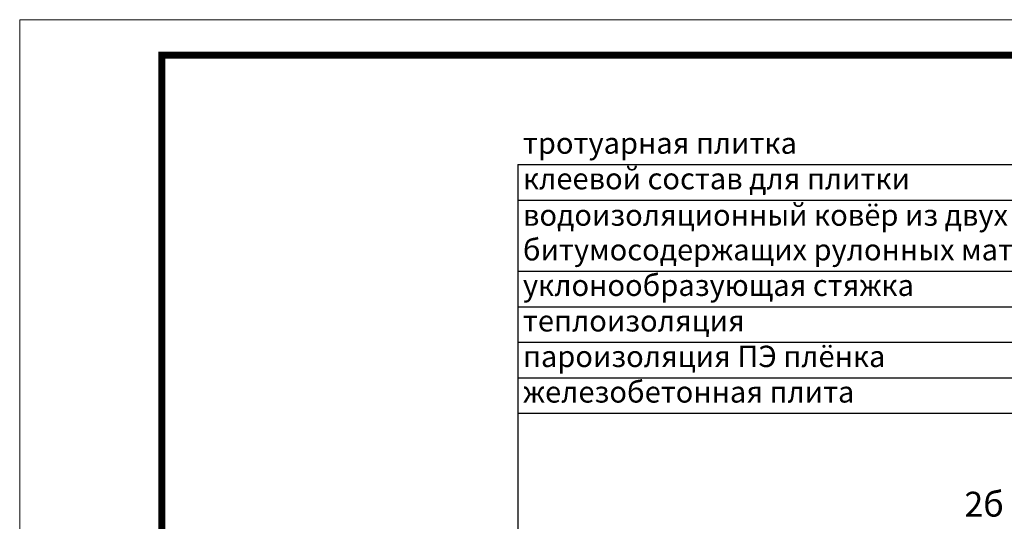
# Model space of a CAD drawing. Units: millimetres. Extents: x 2673 to 4786, y 0 to 1485.
# Drawn here: x 2673 to 3366, y 1132 to 1485 of the extents above; entities that cross this region are included whole.
import ezdxf

# ---------------------------------------------------------------- set-up
doc = ezdxf.new("R2010")
doc.units = ezdxf.units.MM
doc.layers.add('Рамка', color=7, linetype='Continuous', lineweight=50)
doc.layers.add('текст', color=1, linetype='Continuous', lineweight=25)
doc.styles.add('ГОСТ 2.304', font='isocpeui.ttf')

msp = doc.modelspace()

# ---------------------------------------------------------------- linework, layer by layer
at = {"layer": 'Рамка', "lineweight": 0}
msp.add_lwpolyline([(2672.932, 1485), (4772.932, 1485), (4772.932, 0), (2672.932, 0)], close=True, dxfattribs=at)
at = {"layer": 'Рамка', "ltscale": 3, "const_width": 5}
msp.add_lwpolyline([(2772.932, 25), (4747.932, 25), (4747.932, 1460), (2772.932, 1460)], close=True, dxfattribs=at)
at = {"layer": 'текст'}
for p, q in [((3023.41, 1383.144), (3023.41, 773.641)), ((3023.41, 1383.144), (3465.611, 1383.144)), ((3023.41, 1358.144), (3465.611, 1358.144)), ((3023.41, 1308.144), (3465.611, 1308.144)), ((3023.41, 1283.144), (3465.611, 1283.144)), ((3023.41, 1258.144), (3465.611, 1258.144)), ((3023.41, 1233.144), (3465.611, 1233.144)), ((3023.41, 1208.144), (3465.611, 1208.144))]:
    msp.add_line(p, q, dxfattribs=at)

# ---------------------------------------------------------------- texts
at = {"layer": 'текст', "style": 'ГОСТ 2.304'}
for s, height, p in [('тротуарная плитка', 15, (3027.054, 1390.709)), ('клеевой состав для плитки', 15, (3027.054, 1365.709)), ('водоизоляционный ковёр из двух слоёв', 15, (3027.054, 1340.092)), ('битумосодержащих рулонных материалов', 15, (3027.054, 1315.709)), ('уклонообразующая стяжка', 15, (3027.054, 1290.709)), ('теплоизоляция', 15, (3027.054, 1265.709)), ('пароизоляция ПЭ плёнка', 15, (3027.054, 1240.709)), ('железобетонная плита', 15, (3027.054, 1215.709)), ('2б', 17.5, (3337.699, 1135.51))]:
    msp.add_text(s, height=height, dxfattribs=at).set_placement(p)

doc.saveas('drawing.dxf')
